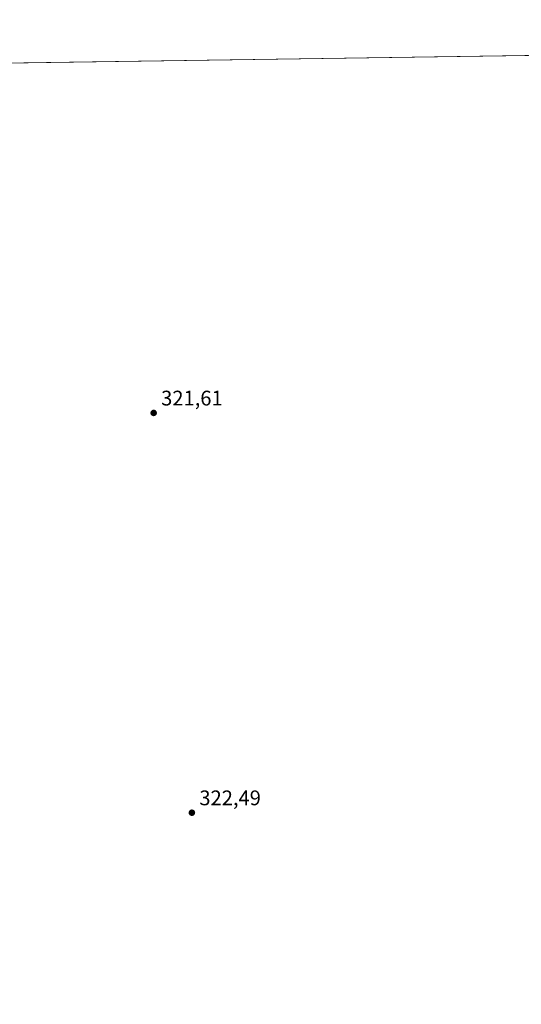
# Model space of a CAD drawing. Units: metres. Extents: x 601563 to 605066, y 4664395 to 4666758.
# Drawn here: x 603329 to 603567, y 4666288 to 4666754 of the extents above; entities that cross this region are included whole.
import ezdxf

# ---------------------------------------------------------------- set-up
doc = ezdxf.new("R2010")
doc.units = ezdxf.units.M
doc.header["$MEASUREMENT"] = 0
for name, color, linetype, lineweight in [('Comarca CxS', 21, 'Continuous', 0), ('Comunidad Autónoma CxS', 142, 'Continuous', 0), ('Cultivos leñosos CxS', 92, 'Continuous', 0), ('Municipio CxS', 4, 'Continuous', 0), ('Pastizal CxS', 92, 'Continuous', 0), ('Provincia CxS', 1, 'Continuous', 0), ('Punto de cota en terreno', 7, 'Continuous', 0), ('Rótulo de punto de cota en terreno', 7, 'Continuous', 0)]:
    doc.layers.add(name, color=color, linetype=linetype, lineweight=lineweight)
doc.styles.add('Style-Arial', font='txt')

# ---------------------------------------------------------------- blocks, each defined once
blk = doc.blocks.new('5PATER')
at = {"layer": 'Pastizal CxS', "linetype": 'Continuous', "lineweight": 0}
h = blk.add_hatch(color=51, dxfattribs=at)
edge = h.paths.add_edge_path()
edge.add_ellipse((0, 0), major_axis=(-0.11, -0.111), ratio=0.999422, start_angle=0, end_angle=360)

msp = doc.modelspace()

# ---------------------------------------------------------------- linework, layer by layer
at = {"layer": 'Comarca CxS', "color": 21, "linetype": 'Continuous', "lineweight": 0, "flags": 128}
msp.add_lwpolyline([(605040.79, 4664445.15), (601596.68, 4664394.77), (601565.34, 4666573.7), (601569.49, 4666575.27), (601585.27, 4666580.75), (601598.66, 4666584.57), (601606.82, 4666589.3), (601638.39, 4666611.39), (601670.81, 4666635.15), (601710.01, 4666663.36), (601716.12, 4666669.07), (601724.69, 4666679.27), (601746.06, 4666703.7), (601754.7, 4666710.57), (601754.79, 4666710.72), (604726.07, 4666754.2)], dxfattribs=at)
at = {"layer": 'Comunidad Autónoma CxS', "color": 142, "linetype": 'Continuous', "lineweight": 0, "flags": 128}
msp.add_lwpolyline([(605040.79, 4664445.15), (601596.68, 4664394.77), (601565.34, 4666573.7), (601569.49, 4666575.27), (601585.27, 4666580.75), (601598.66, 4666584.57), (601606.82, 4666589.3), (601638.39, 4666611.39), (601670.81, 4666635.15), (601710.01, 4666663.36), (601716.12, 4666669.07), (601724.69, 4666679.27), (601746.06, 4666703.7), (601754.7, 4666710.57), (601754.79, 4666710.72), (604726.07, 4666754.2)], dxfattribs=at)
at = {"layer": 'Cultivos leñosos CxS', "color": 92, "linetype": 'Continuous', "lineweight": 0, "extrusion": (-0.005632, -8.24106e-05, 0.999984), "elevation": -3461.35, "flags": 128}
msp.add_lwpolyline([(603228.97, 4666732.14), (603571.3, 4666737.15)], dxfattribs=at)
at = {"layer": 'Cultivos leñosos CxS', "color": 92, "linetype": 'Continuous', "lineweight": 0}
msp.add_polyline3d([(603464.09, 4665823.74, 327.35), (603408.03, 4666030.24, 325.27), (603370.66, 4666167.6, 324.14), (603354.77, 4666190.96, 323.69), (603322.07, 4666201.24, 323.52), (603299.3, 4666197.98, 322.37), (603291.74, 4666203.65, 321.39), (603299.37, 4666235.28, 320.07), (603312.46, 4666273.46, 321.83), (603315.73, 4666323.63, 321.98), (603310.28, 4666369.44, 321.87), (603295.01, 4666415.26, 321.42), (603279.74, 4666473.07, 321.57), (603271.02, 4666514.51, 320.95), (603264.47, 4666560.32, 320.82), (603253.08, 4666596.24, 320.1), (603244.22, 4666638.34, 320.01), (603236.31, 4666691.88, 320.04), (603232.93, 4666732.35, 320.29), (603580.97, 4666737.44, 322.65)], dxfattribs=at)
at = {"layer": 'Municipio CxS', "color": 4, "linetype": 'Continuous', "lineweight": 0, "flags": 128}
msp.add_lwpolyline([(605040.79, 4664445.15), (601596.68, 4664394.77), (601565.34, 4666573.7), (601569.49, 4666575.27), (601585.27, 4666580.75), (601598.66, 4666584.57), (601606.82, 4666589.3), (601638.39, 4666611.39), (601670.81, 4666635.15), (601710.01, 4666663.36), (601716.12, 4666669.07), (601724.69, 4666679.27), (601746.06, 4666703.7), (601754.7, 4666710.57), (601754.79, 4666710.72), (604726.07, 4666754.2)], dxfattribs=at)
at = {"layer": 'Provincia CxS', "color": 1, "linetype": 'Continuous', "lineweight": 0, "flags": 128}
msp.add_lwpolyline([(605040.79, 4664445.15), (601596.68, 4664394.77), (601565.34, 4666573.7), (601569.49, 4666575.27), (601585.27, 4666580.75), (601598.66, 4666584.57), (601606.82, 4666589.3), (601638.39, 4666611.39), (601670.81, 4666635.15), (601710.01, 4666663.36), (601716.12, 4666669.07), (601724.69, 4666679.27), (601746.06, 4666703.7), (601754.7, 4666710.57), (601754.79, 4666710.72), (604726.07, 4666754.2)], dxfattribs=at)

# ---------------------------------------------------------------- block references
at = {"layer": 'Punto de cota en terreno', "color": 7, "linetype": 'Continuous', "lineweight": 0, "xscale": 10, "yscale": 10, "zscale": 10}
for p in [(603392.45, 4666567.87, 321.61), (603410.56, 4666378.45, 322.49)]:
    msp.add_blockref('5PATER', p, dxfattribs=at)

# ---------------------------------------------------------------- texts
at = {"layer": 'Rótulo de punto de cota en terreno', "color": 7, "linetype": 'Continuous', "lineweight": 0, "style": 'Style-Arial'}
for s, p in [('321,61', (603395.98, 4666571.4)), ('322,49', (603414.09, 4666381.98))]:
    msp.add_text(s, height=7, dxfattribs=at).set_placement(p)

doc.saveas('drawing.dxf')
